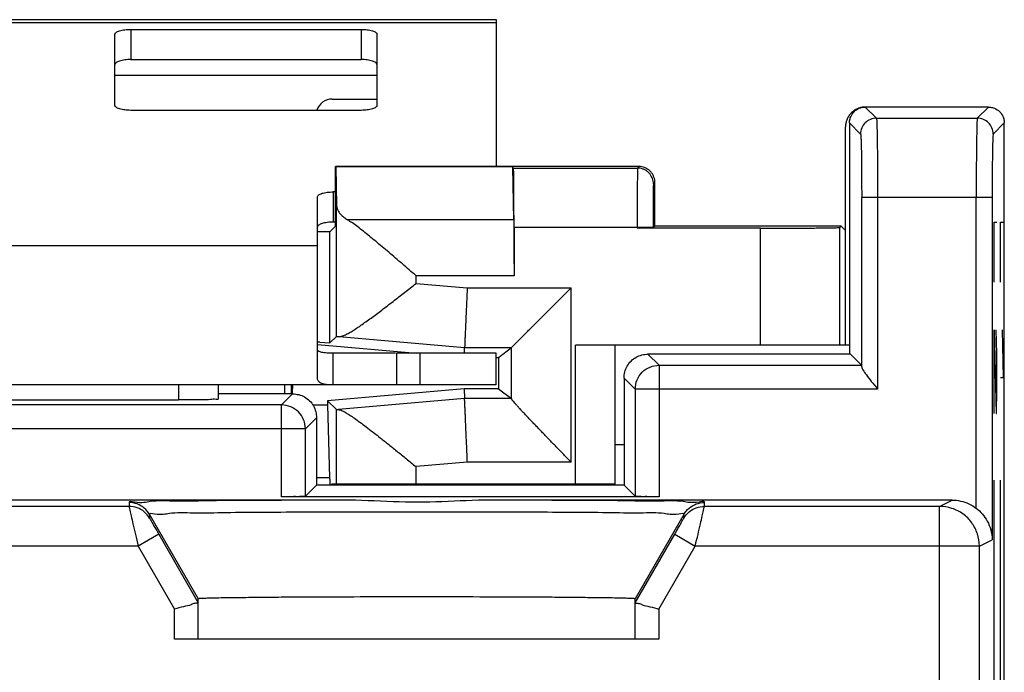
# Model space of a CAD drawing. Extents: x -24.4 to 0.4, y -28.9 to 21.3.
# Drawn here: x -12 to 0.4, y 13 to 21.3 of the extents above; entities that cross this region are included whole.
import ezdxf

# ---------------------------------------------------------------- set-up
doc = ezdxf.new("R2010")
doc.units = 0
doc.header["$LTSCALE"] = 16.335
doc.layers.get('0').update_dxf_attribs({"linetype": 'CONTINUOUS'})

msp = doc.modelspace()

# ---------------------------------------------------------------- linework, layer by layer
at = {"color": 7, "linetype": 'CONTINUOUS'}
for p, q in [((-18.048, 21.252), (-6.048, 21.252)), ((-6.048, 21.252), (-6.048, 19.402)), ((-10.648, 21.13), (-7.748, 21.13)), ((-10.848, 20.172), (-10.848, 21.068)), ((-7.548, 21.068), (-7.548, 20.172)), ((-10.648, 20.749), (-7.748, 20.749)), ((-8.114, 20.252), (-7.548, 20.252)), ((-7.748, 20.11), (-10.648, 20.11)), ((0.152, 20.152), (-1.398, 20.152)), ((-1.648, 17.152), (-1.648, 19.902)), ((-1.598, 19.952), (-1.598, 17.039)), ((0.352, -27.648), (0.352, 19.952)), ((-8.072, 18.652), (-8.072, 19.402)), ((-8.072, 19.402), (-8.067, 19.397)), ((-4.248, 19.402), (-8.072, 19.402)), ((-8.067, 19.397), (-8.056, 18.91)), ((-5.843, 19.397), (-8.067, 19.397)), ((-5.843, 19.397), (-5.827, 18.731)), ((-5.829, 19.383), (-5.843, 19.397)), ((-4.048, 18.652), (-4.048, 19.202)), ((-8.298, 16.745), (-8.298, 19.021)), ((-8.072, 19.083), (-8.098, 19.083)), ((-8.056, 17.263), (-8.056, 18.91)), ((-8.072, 18.652), (-8.142, 18.579)), ((-8.072, 18.702), (-8.098, 18.702)), ((-5.822, 18.633), (-5.822, 18.027)), ((-2.718, 18.626), (-4.271, 18.626)), ((-4.071, 18.628), (-4.048, 18.652)), ((-1.701, 18.652), (-4.048, 18.652)), ((-1.718, 18.635), (-1.701, 18.652)), ((-1.701, 18.652), (-1.648, 18.598)), ((-8.142, 18.579), (-8.298, 18.579)), ((-8.142, 17.181), (-8.142, 18.579)), ((-8.142, 17.181), (-8.056, 17.263)), ((-8.268, 17.192), (-8.298, 17.192)), ((-8.298, 17.161), (-7.049, 17.052)), ((-8.268, 17.192), (-8.142, 17.181)), ((-6.448, 17.052), (-6.445, 17.124)), ((-6.016, 16.999), (-5.854, 17.124)), ((-5.854, 17.124), (-5.854, 17.124)), ((-1.598, 17.152), (-5.048, 17.152)), ((-4.548, 15.389), (-4.548, 17.152)), ((-8.098, 16.652), (-8.098, 17.052)), ((-7.315, 17.052), (-8.098, 17.052)), ((-7.304, 17.052), (-7.304, 16.652)), ((-6.048, 17.052), (-7.304, 17.052)), ((-6.048, 16.652), (-6.048, 17.052)), ((-6.048, 16.999), (-6.016, 16.999)), ((-6.016, 16.999), (-6.016, 16.604)), ((-1.586, 17.039), (-4.136, 17.039)), ((-1.586, 17.039), (-1.446, 16.9)), ((-7.304, 16.652), (-16.791, 16.652)), ((-9.548, 16.652), (-9.548, 16.473)), ((-8.709, 16.539), (-8.709, 16.652)), ((-8.63, 16.652), (-8.63, 16.539)), ((-6.048, 16.652), (-7.304, 16.652)), ((-4.436, 16.739), (-4.436, 15.389)), ((-8.61, 16.539), (-9.548, 16.539)), ((-6.45, 16.604), (-8.173, 16.453)), ((-6.45, 16.604), (-6.445, 16.48)), ((-6.016, 16.604), (-6.45, 16.604)), ((-6.016, 16.604), (-5.855, 16.48)), ((-14.048, 16.464), (-10.048, 16.464)), ((-8.357, 16.402), (-8.173, 16.402)), ((-8.173, 16.453), (-8.173, 16.402)), ((-8.173, 16.453), (-8.056, 16.341)), ((-8.173, 16.402), (-8.145, 15.483)), ((-8.056, 15.402), (-8.056, 16.341)), ((-8.31, 16.239), (-8.31, 15.389)), ((-4.548, 15.902), (-4.436, 15.902)), ((-8.31, 15.389), (-8.45, 15.25)), ((-4.436, 15.389), (-8.31, 15.389)), ((-8.123, 15.402), (-8.123, 15.389)), ((-4.548, 15.402), (-8.123, 15.402)), ((-4.436, 15.389), (-4.296, 15.25)), ((-7.977, 15.202), (-16.118, 15.202)), ((-3.996, 15.245), (-8.75, 15.245)), ((-0.305, 15.202), (-6.118, 15.202)), ((-10.671, 15.123), (-13.425, 15.123)), ((-0.462, 15.123), (-3.425, 15.123)), ((-10.297, 14.773), (-9.798, 13.909)), ((-4.298, 13.909), (-3.799, 14.773)), ((-9.798, 13.452), (-9.798, 13.959)), ((-4.298, 13.452), (-4.298, 13.959)), ((-3.998, 13.452), (-10.098, 13.452))]:
    msp.add_line(p, q, dxfattribs=at)
at = {"color": 9, "linetype": 'CONTINUOUS'}
for p, q in [((-18.048, 21.217), (-6.048, 21.217)), ((-10.648, 21.13), (-10.648, 20.749)), ((-7.748, 21.13), (-7.748, 20.749)), ((-10.848, 20.552), (-7.548, 20.552)), ((-1.398, 20.152), (-1.258, 20.012)), ((0.152, 20.152), (0.012, 20.012)), ((-1.258, 20.012), (0.012, 20.012)), ((-1.598, 19.952), (-1.458, 19.812)), ((0.352, 19.952), (0.212, 19.812)), ((-5.829, 19.383), (-4.267, 19.383)), ((-4.248, 19.402), (-4.267, 19.383)), ((-4.048, 19.202), (-4.067, 19.183)), ((-8.098, 19.083), (-8.098, 18.702)), ((-1.444, 16.881), (-1.444, 19.012)), ((0.199, 19.012), (-1.444, 19.012)), ((-1.244, 19.012), (-1.244, 16.6)), ((-0.001, 15.099), (-0.001, 19.012)), ((0.199, 19.012), (0.199, 14.703)), ((-5.827, 18.731), (-7.918, 18.731)), ((-4.071, 18.633), (-5.822, 18.633)), ((-4.271, 18.633), (-4.271, 18.626)), ((-4.071, 18.633), (-4.071, 18.628)), ((-2.718, 17.152), (-2.718, 18.626)), ((-1.718, 17.152), (-1.718, 18.635)), ((0.225, 17.948), (0.225, 18.702)), ((0.225, 18.702), (0.258, 18.702)), ((0.303, 17.948), (0.303, 18.702)), ((0.303, 18.702), (0.337, 18.702)), ((-15.798, 18.408), (-8.298, 18.408)), ((-7.056, 17.93), (-7.056, 18.027)), ((-5.822, 18.027), (-7.056, 18.027)), ((-7.056, 17.93), (-6.412, 17.874)), ((-6.412, 17.874), (-5.104, 17.874)), ((-5.104, 15.68), (-5.104, 17.874)), ((-8.023, 17.262), (-6.445, 17.124)), ((0.225, 17.346), (0.249, 16.291)), ((0.225, 16.291), (0.225, 17.346)), ((0.258, 17.045), (0.251, 17.346)), ((0.327, 17.346), (0.337, 16.743)), ((-6.445, 17.124), (-5.854, 17.124)), ((-5.854, 16.478), (-5.854, 17.124)), ((-5.048, 15.402), (-5.048, 17.152)), ((-7.004, 16.652), (-7.004, 17.052)), ((-3.996, 16.9), (-4.136, 17.039)), ((0.258, 16.593), (0.258, 17.045)), ((-3.996, 16.9), (-3.996, 15.245)), ((-3.996, 16.9), (-1.446, 16.9)), ((0.337, 16.743), (0.303, 16.743)), ((-10.048, 16.652), (-10.048, 16.464)), ((-4.296, 16.6), (-4.436, 16.739)), ((-8.61, 16.539), (-8.75, 16.4)), ((-4.296, 16.6), (-4.296, 15.25)), ((-1.244, 16.6), (-4.296, 16.6)), ((0.253, 16.291), (0.258, 16.593)), ((-8.75, 16.4), (-15.346, 16.4)), ((-8.75, 15.245), (-8.75, 16.4)), ((-6.445, 16.48), (-8.034, 16.341)), ((-5.855, 16.48), (-6.445, 16.48)), ((0.249, 16.291), (0.253, 16.291)), ((-8.31, 16.239), (-8.45, 16.1)), ((-8.45, 16.1), (-15.646, 16.1)), ((-8.45, 15.25), (-8.45, 16.1)), ((-6.41, 15.68), (-7.056, 15.623)), ((-5.104, 15.68), (-6.41, 15.68)), ((-7.056, 15.402), (-7.056, 15.623)), ((-8.145, 15.483), (-8.31, 15.483)), ((0.225, 12.702), (0.225, 15.452)), ((0.303, 12.702), (0.303, 15.452)), ((-10.671, 15.171), (-10.671, 15.123)), ((-3.425, 15.123), (-3.425, 15.171)), ((-0.462, 15.123), (-0.305, 15.202)), ((-10.411, 15.021), (-10.411, 14.973)), ((-10.411, 15.021), (-9.798, 13.959)), ((-3.684, 15.021), (-4.298, 13.959)), ((-3.684, 14.973), (-3.684, 15.021)), ((-0.462, 10.949), (-0.462, 15.123)), ((-10.297, 14.773), (-10.556, 14.623)), ((-3.799, 14.773), (-3.539, 14.623)), ((0.038, 14.623), (0.199, 14.703)), ((-10.556, 14.623), (-13.539, 14.623)), ((-10.556, 14.623), (-10.098, 13.828)), ((-3.998, 13.828), (-3.539, 14.623)), ((0.038, 14.623), (-3.539, 14.623)), ((0.038, 11.247), (0.038, 14.623)), ((-10.098, 13.452), (-10.098, 13.828)), ((-3.998, 13.828), (-3.998, 13.452))]:
    msp.add_line(p, q, dxfattribs=at)
at = {"color": 7, "linetype": 'CONTINUOUS'}
msp.add_arc((-8.114, 20.052), 0.2, 90, 163.0146, dxfattribs=at)
for points, knots in [([(-10.848, 21.068), (-10.848, 21.072), (-10.844, 21.082), (-10.832, 21.093), (-10.813, 21.104), (-10.788, 21.113), (-10.758, 21.12), (-10.723, 21.126), (-10.686, 21.129), (-10.661, 21.13), (-10.648, 21.13)], [0, 0, 0, 0, 0.057559, 0.131454, 0.228554, 0.349438, 0.491651, 0.651052, 0.822449, 1, 1, 1, 1]), ([(-7.748, 21.13), (-7.735, 21.13), (-7.709, 21.129), (-7.672, 21.126), (-7.638, 21.12), (-7.608, 21.113), (-7.583, 21.104), (-7.564, 21.093), (-7.551, 21.082), (-7.548, 21.072), (-7.548, 21.068)], [0, 0, 0, 0, 0.177551, 0.348948, 0.508349, 0.650562, 0.771446, 0.868546, 0.942441, 1, 1, 1, 1]), ([(-10.648, 20.749), (-10.661, 20.749), (-10.686, 20.749), (-10.723, 20.745), (-10.758, 20.74), (-10.788, 20.732), (-10.813, 20.723), (-10.832, 20.713), (-10.844, 20.701), (-10.848, 20.692), (-10.848, 20.688)], [0, 0, 0, 0, 0.177551, 0.348948, 0.508349, 0.650562, 0.771446, 0.868546, 0.942441, 1, 1, 1, 1]), ([(-7.548, 20.688), (-7.548, 20.692), (-7.551, 20.701), (-7.564, 20.713), (-7.583, 20.723), (-7.608, 20.732), (-7.638, 20.74), (-7.672, 20.745), (-7.709, 20.749), (-7.735, 20.749), (-7.748, 20.749)], [0, 0, 0, 0, 0.057559, 0.131454, 0.228554, 0.349438, 0.491651, 0.651052, 0.822449, 1, 1, 1, 1]), ([(-10.648, 20.11), (-10.661, 20.11), (-10.686, 20.111), (-10.723, 20.114), (-10.758, 20.12), (-10.788, 20.127), (-10.813, 20.136), (-10.832, 20.147), (-10.844, 20.158), (-10.848, 20.168), (-10.848, 20.172)], [0, 0, 0, 0, 0.177551, 0.348948, 0.508349, 0.650562, 0.771446, 0.868546, 0.942441, 1, 1, 1, 1]), ([(-7.548, 20.172), (-7.548, 20.168), (-7.551, 20.158), (-7.564, 20.147), (-7.583, 20.136), (-7.608, 20.127), (-7.638, 20.12), (-7.672, 20.114), (-7.709, 20.111), (-7.735, 20.11), (-7.748, 20.11)], [0, 0, 0, 0, 0.057559, 0.131454, 0.228554, 0.349438, 0.491651, 0.651052, 0.822449, 1, 1, 1, 1]), ([(-1.398, 20.152), (-1.411, 20.152), (-1.437, 20.15), (-1.475, 20.14), (-1.512, 20.125), (-1.545, 20.105), (-1.575, 20.079), (-1.598, 20.052), (-1.61, 20.034), (-1.614, 20.027)], [0, 0, 0, 0, 0.149857, 0.300175, 0.449678, 0.599998, 0.749848, 0.899698, 1, 1, 1, 1]), ([(-1.596, 19.978), (-1.594, 19.995), (-1.582, 20.038), (-1.543, 20.097), (-1.476, 20.141), (-1.424, 20.152), (-1.398, 20.152)], [0, 0, 0, 0, 0.179601, 0.454137, 0.727959, 1, 1, 1, 1]), ([(0.179, 20.15), (0.196, 20.147), (0.239, 20.136), (0.298, 20.097), (0.337, 20.038), (0.348, 19.995), (0.35, 19.978)], [0, 0, 0, 0, 0.198083, 0.500869, 0.802868, 1, 1, 1, 1]), ([(-1.614, 20.027), (-1.616, 20.023), (-1.625, 20.007), (-1.636, 19.979), (-1.645, 19.945), (-1.647, 19.923), (-1.647, 19.915)], [0, 0, 0, 0, 0.111265, 0.443833, 0.778214, 1, 1, 1, 1]), ([(-5.822, 18.633), (-5.822, 18.665), (-5.822, 18.73), (-5.823, 18.825), (-5.823, 18.917), (-5.823, 19.004), (-5.824, 19.085), (-5.824, 19.158), (-5.825, 19.222), (-5.825, 19.277), (-5.827, 19.32), (-5.826, 19.352), (-5.829, 19.371), (-5.827, 19.381), (-5.829, 19.383)], [0, 0, 0, 0, 0.12979, 0.257385, 0.380625, 0.497423, 0.605812, 0.703949, 0.790177, 0.863037, 0.921294, 0.963968, 0.990341, 1, 1, 1, 1]), ([(-4.048, 19.202), (-4.048, 19.213), (-4.05, 19.237), (-4.059, 19.27), (-4.074, 19.302), (-4.094, 19.331), (-4.119, 19.356), (-4.147, 19.376), (-4.179, 19.39), (-4.213, 19.4), (-4.236, 19.402), (-4.248, 19.402)], [0, 0, 0, 0, 0.111111, 0.222222, 0.333333, 0.444444, 0.555556, 0.666667, 0.777778, 0.888889, 1, 1, 1, 1]), ([(-8.298, 19.021), (-8.298, 19.025), (-8.294, 19.035), (-8.282, 19.046), (-8.263, 19.057), (-8.238, 19.066), (-8.208, 19.073), (-8.173, 19.079), (-8.136, 19.082), (-8.111, 19.083), (-8.098, 19.083)], [0, 0, 0, 0, 0.057559, 0.131454, 0.228554, 0.349438, 0.491651, 0.651052, 0.822449, 1, 1, 1, 1]), ([(-8.056, 18.91), (-8.055, 18.897), (-8.05, 18.871), (-8.032, 18.833), (-8.003, 18.797), (-7.965, 18.762), (-7.935, 18.741), (-7.918, 18.731)], [0, 0, 0, 0, 0.163585, 0.339252, 0.534613, 0.754203, 1, 1, 1, 1]), ([(-7.056, 18.027), (-7.085, 18.051), (-7.142, 18.101), (-7.228, 18.175), (-7.314, 18.249), (-7.398, 18.322), (-7.482, 18.392), (-7.563, 18.46), (-7.642, 18.525), (-7.717, 18.586), (-7.789, 18.641), (-7.855, 18.69), (-7.898, 18.719), (-7.918, 18.731)], [0, 0, 0, 0, 0.102195, 0.204431, 0.306023, 0.406295, 0.504543, 0.600018, 0.691881, 0.779154, 0.860658, 0.934901, 1, 1, 1, 1]), ([(-5.827, 18.731), (-5.826, 18.719), (-5.826, 18.692), (-5.825, 18.645), (-5.825, 18.59), (-5.824, 18.526), (-5.824, 18.455), (-5.823, 18.377), (-5.823, 18.294), (-5.823, 18.207), (-5.822, 18.118), (-5.822, 18.057), (-5.822, 18.027)], [0, 0, 0, 0, 0.051793, 0.117841, 0.196795, 0.287994, 0.389635, 0.500365, 0.618764, 0.742447, 0.870377, 1, 1, 1, 1]), ([(-8.098, 18.702), (-8.111, 18.702), (-8.136, 18.702), (-8.173, 18.698), (-8.208, 18.693), (-8.238, 18.685), (-8.263, 18.676), (-8.282, 18.666), (-8.294, 18.654), (-8.298, 18.645), (-8.298, 18.641)], [0, 0, 0, 0, 0.177551, 0.348948, 0.508349, 0.650562, 0.771446, 0.868546, 0.942441, 1, 1, 1, 1]), ([(-4.071, 18.628), (-4.072, 18.627), (-4.076, 18.628), (-4.083, 18.627), (-4.095, 18.627), (-4.111, 18.627), (-4.132, 18.627), (-4.155, 18.627), (-4.182, 18.626), (-4.21, 18.626), (-4.241, 18.626), (-4.261, 18.626), (-4.271, 18.626)], [0, 0, 0, 0, 0.013456, 0.05103, 0.111584, 0.193374, 0.296012, 0.416051, 0.548755, 0.693049, 0.845333, 1, 1, 1, 1]), ([(-2.718, 18.626), (-2.678, 18.626), (-2.598, 18.626), (-2.481, 18.627), (-2.367, 18.627), (-2.257, 18.627), (-2.155, 18.628), (-2.061, 18.628), (-1.976, 18.629), (-1.902, 18.63), (-1.839, 18.631), (-1.79, 18.632), (-1.753, 18.632), (-1.732, 18.635), (-1.72, 18.633), (-1.718, 18.635)], [0, 0, 0, 0, 0.119856, 0.237985, 0.352682, 0.462294, 0.56524, 0.660037, 0.745318, 0.819851, 0.882565, 0.932553, 0.969098, 0.991678, 1, 1, 1, 1]), ([(-8.023, 17.262), (-8.013, 17.261), (-7.99, 17.266), (-7.953, 17.28), (-7.909, 17.302), (-7.86, 17.331), (-7.806, 17.366), (-7.748, 17.405), (-7.687, 17.448), (-7.622, 17.495), (-7.555, 17.545), (-7.487, 17.596), (-7.416, 17.65), (-7.345, 17.705), (-7.273, 17.761), (-7.2, 17.817), (-7.128, 17.874), (-7.08, 17.911), (-7.056, 17.93)], [0, 0, 0, 0, 0.025229, 0.058832, 0.10036, 0.148868, 0.203381, 0.26301, 0.32697, 0.394572, 0.465196, 0.53828, 0.613297, 0.689744, 0.76713, 0.844967, 0.922759, 1, 1, 1, 1]), ([(-6.412, 17.874), (-6.413, 17.841), (-6.416, 17.777), (-6.42, 17.682), (-6.424, 17.59), (-6.428, 17.503), (-6.432, 17.422), (-6.435, 17.349), (-6.438, 17.284), (-6.44, 17.23), (-6.442, 17.187), (-6.443, 17.155), (-6.444, 17.135), (-6.444, 17.126), (-6.445, 17.124)], [0, 0, 0, 0, 0.129734, 0.257287, 0.380503, 0.497298, 0.605694, 0.703857, 0.79012, 0.863019, 0.921315, 0.964017, 0.990396, 1, 1, 1, 1]), ([(-5.854, 17.124), (-5.853, 17.125), (-5.848, 17.13), (-5.838, 17.139), (-5.824, 17.154), (-5.804, 17.174), (-5.781, 17.197), (-5.754, 17.224), (-5.723, 17.254), (-5.691, 17.287), (-5.656, 17.322), (-5.619, 17.359), (-5.581, 17.397), (-5.541, 17.437), (-5.499, 17.478), (-5.457, 17.521), (-5.414, 17.564), (-5.37, 17.608), (-5.326, 17.652), (-5.281, 17.696), (-5.237, 17.741), (-5.192, 17.785), (-5.148, 17.83), (-5.119, 17.859), (-5.104, 17.874)], [0, 0, 0, 0, 0.005283, 0.018443, 0.038599, 0.064884, 0.096495, 0.132717, 0.172929, 0.216598, 0.263265, 0.312531, 0.364044, 0.417487, 0.472573, 0.529031, 0.586606, 0.645049, 0.704114, 0.763557, 0.823128, 0.88257, 0.941619, 1, 1, 1, 1]), ([(-8.056, 17.263), (-8.055, 17.263), (-8.049, 17.263), (-8.038, 17.263), (-8.029, 17.262), (-8.023, 17.262)], [0, 0, 0, 0, 0.139018, 0.472445, 1, 1, 1, 1]), ([(-8.098, 17.052), (-8.117, 17.052), (-8.15, 17.052), (-8.195, 17.054), (-8.228, 17.058), (-8.254, 17.063), (-8.273, 17.07), (-8.287, 17.079), (-8.296, 17.09), (-8.298, 17.099), (-8.298, 17.104)], [0, 0, 0, 0, 0.257432, 0.453278, 0.603198, 0.718533, 0.808742, 0.880848, 0.941447, 1, 1, 1, 1]), ([(-4.349, 16.953), (-4.33, 16.972), (-4.287, 17.004), (-4.213, 17.033), (-4.161, 17.039), (-4.136, 17.039)], [0, 0, 0, 0, 0.339643, 0.674055, 1, 1, 1, 1]), ([(-4.436, 16.739), (-4.436, 16.765), (-4.429, 16.817), (-4.4, 16.891), (-4.368, 16.934), (-4.349, 16.953)], [0, 0, 0, 0, 0.3249, 0.659409, 1, 1, 1, 1]), ([(-1.446, 16.9), (-1.445, 16.898), (-1.445, 16.891), (-1.444, 16.886), (-1.444, 16.881)], [0, 0, 0, 0, 0.274624, 1, 1, 1, 1]), ([(-1.444, 16.881), (-1.443, 16.867), (-1.422, 16.83), (-1.381, 16.77), (-1.318, 16.691), (-1.27, 16.632), (-1.244, 16.6)], [0, 0, 0, 0, 0.126674, 0.344707, 0.639936, 1, 1, 1, 1]), ([(-8.098, 16.652), (-8.117, 16.652), (-8.15, 16.652), (-8.195, 16.656), (-8.229, 16.663), (-8.255, 16.672), (-8.275, 16.685), (-8.289, 16.702), (-8.296, 16.723), (-8.298, 16.738), (-8.298, 16.745)], [0, 0, 0, 0, 0.229212, 0.404124, 0.539627, 0.647363, 0.738283, 0.822245, 0.907385, 1, 1, 1, 1]), ([(-8.614, 16.617), (-8.614, 16.602), (-8.615, 16.577), (-8.616, 16.551), (-8.616, 16.539)], [0, 0, 0, 0, 0.558095, 1, 1, 1, 1]), ([(-8.61, 16.539), (-8.584, 16.539), (-8.532, 16.533), (-8.459, 16.503), (-8.415, 16.472), (-8.396, 16.453)], [0, 0, 0, 0, 0.325951, 0.660365, 1, 1, 1, 1]), ([(-9.548, 16.473), (-9.548, 16.465), (-9.599, 16.478), (-9.65, 16.462), (-9.766, 16.468), (-9.898, 16.464), (-9.996, 16.464), (-10.048, 16.464)], [0, 0, 0, 0, 0.048843, 0.191362, 0.412006, 0.692565, 1, 1, 1, 1]), ([(-8.396, 16.453), (-8.378, 16.434), (-8.346, 16.391), (-8.317, 16.317), (-8.31, 16.265), (-8.31, 16.239)], [0, 0, 0, 0, 0.340585, 0.675097, 1, 1, 1, 1]), ([(-6.41, 15.68), (-6.411, 15.708), (-6.413, 15.763), (-6.417, 15.845), (-6.42, 15.925), (-6.424, 16.002), (-6.427, 16.076), (-6.43, 16.146), (-6.433, 16.211), (-6.435, 16.27), (-6.438, 16.322), (-6.44, 16.368), (-6.441, 16.406), (-6.443, 16.436), (-6.444, 16.458), (-6.444, 16.472), (-6.445, 16.478), (-6.445, 16.48)], [0, 0, 0, 0, 0.103892, 0.206667, 0.307212, 0.40444, 0.497298, 0.584777, 0.665931, 0.739877, 0.805812, 0.863019, 0.910875, 0.94886, 0.976559, 0.993668, 1, 1, 1, 1]), ([(-5.855, 16.48), (-5.854, 16.48), (-5.854, 16.479), (-5.854, 16.478), (-5.854, 16.478)], [0, 0, 0, 0, 0.319847, 1, 1, 1, 1]), ([(-5.104, 15.68), (-5.119, 15.696), (-5.15, 15.728), (-5.197, 15.776), (-5.243, 15.824), (-5.29, 15.872), (-5.337, 15.92), (-5.383, 15.968), (-5.429, 16.016), (-5.473, 16.062), (-5.517, 16.108), (-5.56, 16.152), (-5.601, 16.195), (-5.64, 16.237), (-5.678, 16.276), (-5.713, 16.314), (-5.745, 16.348), (-5.774, 16.38), (-5.8, 16.408), (-5.821, 16.433), (-5.838, 16.452), (-5.848, 16.467), (-5.854, 16.475), (-5.854, 16.478)], [0, 0, 0, 0, 0.060402, 0.121444, 0.182834, 0.244293, 0.30555, 0.366339, 0.426403, 0.485479, 0.543296, 0.599576, 0.654025, 0.706319, 0.756103, 0.802973, 0.846468, 0.886053, 0.921092, 0.950853, 0.974505, 0.991152, 1, 1, 1, 1]), ([(-8.056, 16.341), (-8.054, 16.34), (-8.047, 16.341), (-8.04, 16.341), (-8.034, 16.341)], [0, 0, 0, 0, 0.287845, 1, 1, 1, 1]), ([(-8.034, 16.341), (-8.027, 16.341), (-8.01, 16.338), (-7.982, 16.326), (-7.945, 16.306), (-7.9, 16.278), (-7.845, 16.241), (-7.779, 16.195), (-7.703, 16.138), (-7.617, 16.072), (-7.519, 15.996), (-7.412, 15.911), (-7.297, 15.818), (-7.177, 15.722), (-7.097, 15.656), (-7.056, 15.623)], [0, 0, 0, 0, 0.017282, 0.042289, 0.076057, 0.119516, 0.173638, 0.239364, 0.317178, 0.406835, 0.50816, 0.620881, 0.743666, 0.871803, 1, 1, 1, 1]), ([(-8.145, 15.483), (-8.144, 15.476), (-8.144, 15.459), (-8.144, 15.43), (-8.143, 15.406), (-8.143, 15.392), (-8.143, 15.389)], [0, 0, 0, 0, 0.224321, 0.535177, 0.924749, 1, 1, 1, 1]), ([(-8.45, 15.25), (-8.453, 15.246), (-8.477, 15.251), (-8.515, 15.244), (-8.581, 15.246), (-8.661, 15.244), (-8.719, 15.245), (-8.75, 15.245)], [0, 0, 0, 0, 0.053559, 0.197773, 0.417966, 0.694049, 1, 1, 1, 1]), ([(-6.118, 15.202), (-6.322, 15.202), (-6.731, 15.175), (-7.351, 15.174), (-7.766, 15.202), (-7.977, 15.202)], [0, 0, 0, 0, 0.329197, 0.660166, 1, 1, 1, 1]), ([(-3.996, 15.245), (-4.026, 15.245), (-4.085, 15.244), (-4.164, 15.246), (-4.23, 15.244), (-4.269, 15.251), (-4.292, 15.246), (-4.296, 15.25)], [0, 0, 0, 0, 0.305949, 0.582034, 0.802228, 0.946442, 1, 1, 1, 1]), ([(-0.305, 15.202), (-0.269, 15.202), (-0.196, 15.194), (-0.093, 15.159), (-0.03, 15.121), (-0.001, 15.099)], [0, 0, 0, 0, 0.33023, 0.668344, 1, 1, 1, 1]), ([(-0.001, 15.099), (0.026, 15.078), (0.079, 15.028), (0.143, 14.936), (0.187, 14.826), (0.198, 14.745), (0.199, 14.703)], [0, 0, 0, 0, 0.228124, 0.470915, 0.728815, 1, 1, 1, 1]), ([(-9.84, 13.901), (-9.86, 13.899), (-9.898, 13.876), (-9.992, 13.859), (-10.06, 13.839), (-10.098, 13.828)], [0, 0, 0, 0, 0.197304, 0.568418, 1, 1, 1, 1]), ([(-9.798, 13.909), (-9.798, 13.901), (-9.819, 13.903), (-9.834, 13.902), (-9.84, 13.901)], [0, 0, 0, 0, 0.620247, 1, 1, 1, 1]), ([(-4.34, 13.963), (-4.357, 13.964), (-4.399, 13.965), (-4.471, 13.967), (-4.563, 13.969), (-4.697, 13.971), (-4.88, 13.973), (-5.116, 13.976), (-5.385, 13.978), (-5.796, 13.98), (-6.353, 13.982), (-7.048, 13.983), (-7.742, 13.982), (-8.3, 13.98), (-8.71, 13.978), (-8.979, 13.976), (-9.215, 13.973), (-9.399, 13.971), (-9.533, 13.969), (-9.625, 13.967), (-9.697, 13.965), (-9.744, 13.963), (-9.77, 13.962), (-9.781, 13.961), (-9.787, 13.961), (-9.791, 13.96), (-9.795, 13.96), (-9.797, 13.959), (-9.798, 13.959), (-9.798, 13.959), (-9.798, 13.959)], [0, 0, 0, 0, 0.00957, 0.022814, 0.03964, 0.059956, 0.096686, 0.140241, 0.189802, 0.244548, 0.365956, 0.496096, 0.626236, 0.747644, 0.802391, 0.851951, 0.895507, 0.932237, 0.952553, 0.969378, 0.982622, 0.992193, 0.995572, 0.996906, 0.998, 0.998855, 0.999468, 0.999843, 0.999944, 1, 1, 1, 1]), ([(-4.298, 13.959), (-4.298, 13.959), (-4.298, 13.959), (-4.299, 13.959), (-4.301, 13.96), (-4.304, 13.96), (-4.309, 13.961), (-4.315, 13.961), (-4.325, 13.962), (-4.334, 13.962), (-4.34, 13.963)], [0, 0, 0, 0, 0.007118, 0.020088, 0.06808, 0.146705, 0.256142, 0.396332, 0.567143, 1, 1, 1, 1]), ([(-4.298, 13.909), (-4.298, 13.901), (-4.277, 13.903), (-4.261, 13.902), (-4.255, 13.901)], [0, 0, 0, 0, 0.620247, 1, 1, 1, 1]), ([(-4.255, 13.901), (-4.236, 13.899), (-4.198, 13.876), (-4.103, 13.859), (-4.035, 13.839), (-3.998, 13.828)], [0, 0, 0, 0, 0.197304, 0.568418, 1, 1, 1, 1])]:
    msp.add_open_spline(points, degree=3, knots=knots, dxfattribs=at)
for points in [[(0.152, 20.152), (0.161, 20.152), (0.17, 20.151), (0.179, 20.15)], [(-1.598, 19.952), (-1.598, 19.961), (-1.597, 19.97), (-1.596, 19.978)], [(0.35, 19.978), (0.352, 19.969), (0.352, 19.961), (0.352, 19.952)], [(-1.647, 19.915), (-1.648, 19.91), (-1.648, 19.906), (-1.648, 19.902)], [(-8.613, 16.652), (-8.613, 16.64), (-8.613, 16.628), (-8.614, 16.617)]]:
    msp.add_open_spline(points, degree=3, dxfattribs=at)
at = {"color": 9, "linetype": 'CONTINUOUS'}
for points, knots in [([(-1.258, 20.012), (-1.284, 20.012), (-1.336, 20.001), (-1.403, 19.957), (-1.447, 19.89), (-1.458, 19.838), (-1.458, 19.812)], [0, 0, 0, 0, 0.24999, 0.5, 0.750011, 1, 1, 1, 1]), ([(-1.258, 20.012), (-1.255, 20.008), (-1.257, 19.989), (-1.251, 19.949), (-1.252, 19.873), (-1.248, 19.767), (-1.247, 19.63), (-1.246, 19.475), (-1.245, 19.313), (-1.244, 19.158), (-1.244, 19.058), (-1.244, 19.012)], [0, 0, 0, 0, 0.012686, 0.05249, 0.126314, 0.235372, 0.374816, 0.534652, 0.70151, 0.86091, 1, 1, 1, 1]), ([(0.012, 20.012), (0.01, 20.009), (0.012, 19.99), (0.006, 19.952), (0.006, 19.879), (0.003, 19.775), (0.002, 19.641), (0, 19.486), (-0.001, 19.322), (-0.001, 19.163), (-0.001, 19.061), (-0.001, 19.012)], [0, 0, 0, 0, 0.011923, 0.049671, 0.120535, 0.226566, 0.36382, 0.523177, 0.691771, 0.853444, 1, 1, 1, 1]), ([(0.212, 19.812), (0.212, 19.838), (0.202, 19.89), (0.157, 19.957), (0.091, 20.001), (0.038, 20.012), (0.012, 20.012)], [0, 0, 0, 0, 0.24999, 0.5, 0.75001, 1, 1, 1, 1]), ([(-1.458, 19.812), (-1.455, 19.809), (-1.457, 19.793), (-1.452, 19.762), (-1.451, 19.701), (-1.448, 19.616), (-1.447, 19.507), (-1.446, 19.382), (-1.445, 19.253), (-1.444, 19.129), (-1.444, 19.049), (-1.444, 19.012)], [0, 0, 0, 0, 0.012778, 0.052637, 0.126489, 0.235535, 0.374927, 0.534697, 0.701514, 0.860915, 1, 1, 1, 1]), ([(0.212, 19.812), (0.21, 19.809), (0.211, 19.794), (0.206, 19.764), (0.206, 19.706), (0.203, 19.622), (0.202, 19.515), (0.2, 19.391), (0.199, 19.26), (0.199, 19.133), (0.199, 19.051), (0.199, 19.012)], [0, 0, 0, 0, 0.012009, 0.049798, 0.120687, 0.22673, 0.363978, 0.523309, 0.691859, 0.853487, 1, 1, 1, 1]), ([(0.212, 19.812), (0.21, 19.809), (0.211, 19.794), (0.206, 19.764), (0.206, 19.706), (0.203, 19.622), (0.202, 19.515), (0.2, 19.391), (0.199, 19.26), (0.199, 19.133), (0.199, 19.051), (0.199, 19.012)], [0, 0, 0, 0, 0.012009, 0.049798, 0.120687, 0.22673, 0.363978, 0.523309, 0.691859, 0.853487, 1, 1, 1, 1]), ([(-4.267, 19.383), (-4.268, 19.381), (-4.266, 19.373), (-4.268, 19.356), (-4.268, 19.329), (-4.269, 19.292), (-4.269, 19.245), (-4.27, 19.189), (-4.27, 19.126), (-4.27, 19.055), (-4.271, 18.978), (-4.271, 18.896), (-4.271, 18.81), (-4.271, 18.722), (-4.271, 18.663), (-4.271, 18.633)], [0, 0, 0, 0, 0.008292, 0.030861, 0.067402, 0.117388, 0.180102, 0.254637, 0.339921, 0.434723, 0.537676, 0.647294, 0.762, 0.880133, 1, 1, 1, 1]), ([(-4.067, 19.183), (-4.067, 19.194), (-4.069, 19.218), (-4.078, 19.252), (-4.092, 19.283), (-4.113, 19.312), (-4.137, 19.337), (-4.166, 19.357), (-4.198, 19.372), (-4.232, 19.381), (-4.255, 19.383), (-4.267, 19.383)], [0, 0, 0, 0, 0.111109, 0.222219, 0.333331, 0.444443, 0.555556, 0.666669, 0.77778, 0.888891, 1, 1, 1, 1]), ([(-4.067, 19.183), (-4.068, 19.182), (-4.066, 19.175), (-4.068, 19.164), (-4.068, 19.143), (-4.069, 19.116), (-4.069, 19.082), (-4.07, 19.041), (-4.07, 18.994), (-4.071, 18.942), (-4.071, 18.886), (-4.071, 18.826), (-4.071, 18.763), (-4.071, 18.698), (-4.071, 18.655), (-4.071, 18.633)], [0, 0, 0, 0, 0.00831, 0.030882, 0.067425, 0.117416, 0.180137, 0.254685, 0.339982, 0.434798, 0.537765, 0.647396, 0.762114, 0.880256, 1, 1, 1, 1]), ([(-4.296, 16.6), (-4.296, 16.639), (-4.28, 16.718), (-4.213, 16.818), (-4.113, 16.884), (-4.034, 16.9), (-3.996, 16.9)], [0, 0, 0, 0, 0.251052, 0.502325, 0.753606, 1, 1, 1, 1]), ([(-8.45, 16.1), (-8.45, 16.138), (-8.465, 16.217), (-8.531, 16.317), (-8.631, 16.384), (-8.71, 16.4), (-8.75, 16.4)], [0, 0, 0, 0, 0.246394, 0.497675, 0.748948, 1, 1, 1, 1]), ([(-7.977, 15.202), (-8.163, 15.201), (-8.54, 15.2), (-9.091, 15.197), (-9.61, 15.196), (-10.027, 15.183), (-10.387, 15.199), (-10.517, 15.155), (-10.678, 15.192), (-10.671, 15.171)], [0, 0, 0, 0, 0.207092, 0.419131, 0.615729, 0.779137, 0.900446, 0.974955, 1, 1, 1, 1]), ([(-10.411, 15.021), (-10.429, 15.051), (-10.474, 15.106), (-10.566, 15.159), (-10.636, 15.171), (-10.671, 15.171)], [0, 0, 0, 0, 0.33333, 0.666663, 1, 1, 1, 1]), ([(-3.455, 15.183), (-3.467, 15.182), (-3.589, 15.159), (-3.708, 15.199), (-4.069, 15.183), (-4.485, 15.196), (-5.005, 15.197), (-5.556, 15.2), (-5.933, 15.201), (-6.119, 15.202)], [0, 0, 0, 0, 0.00897, 0.084743, 0.208119, 0.374313, 0.574197, 0.789648, 1, 1, 1, 1]), ([(-3.455, 15.183), (-3.467, 15.182), (-3.589, 15.159), (-3.708, 15.199), (-4.069, 15.183), (-4.485, 15.196), (-5.005, 15.197), (-5.556, 15.2), (-5.933, 15.201), (-6.119, 15.202)], [0, 0, 0, 0, 0.00897, 0.084743, 0.208119, 0.374313, 0.574197, 0.789648, 1, 1, 1, 1]), ([(-3.684, 15.021), (-3.667, 15.051), (-3.621, 15.106), (-3.529, 15.159), (-3.459, 15.171), (-3.425, 15.171)], [0, 0, 0, 0, 0.333326, 0.66666, 1, 1, 1, 1]), ([(-10.411, 14.973), (-10.429, 15.003), (-10.474, 15.058), (-10.566, 15.111), (-10.636, 15.123), (-10.671, 15.123)], [0, 0, 0, 0, 0.333327, 0.66666, 1, 1, 1, 1]), ([(-10.671, 15.123), (-10.671, 15.119), (-10.666, 15.103), (-10.658, 15.063), (-10.641, 14.993), (-10.619, 14.892), (-10.589, 14.765), (-10.568, 14.672), (-10.556, 14.623)], [0, 0, 0, 0, 0.023558, 0.099023, 0.237058, 0.442212, 0.704079, 1, 1, 1, 1]), ([(-7.911, 15.051), (-8.084, 15.051), (-8.433, 15.05), (-8.945, 15.046), (-9.427, 15.045), (-9.813, 15.033), (-10.149, 15.048), (-10.267, 15.007), (-10.419, 15.04), (-10.411, 15.021)], [0, 0, 0, 0, 0.20706, 0.418972, 0.615725, 0.779261, 0.900455, 0.974955, 1, 1, 1, 1]), ([(-6.185, 15.051), (-6.331, 15.051), (-6.618, 15.052), (-7.048, 15.052), (-7.477, 15.052), (-7.765, 15.051), (-7.911, 15.051)], [0, 0, 0, 0, 0.253727, 0.499913, 0.746126, 1, 1, 1, 1]), ([(-3.684, 15.021), (-3.677, 15.04), (-3.828, 15.007), (-3.947, 15.048), (-4.283, 15.033), (-4.669, 15.045), (-5.151, 15.046), (-5.663, 15.05), (-6.012, 15.051), (-6.185, 15.051)], [0, 0, 0, 0, 0.025054, 0.099592, 0.220856, 0.384485, 0.581279, 0.793104, 1, 1, 1, 1]), ([(-3.684, 14.973), (-3.667, 15.003), (-3.621, 15.058), (-3.529, 15.111), (-3.459, 15.123), (-3.425, 15.123)], [0, 0, 0, 0, 0.33333, 0.666663, 1, 1, 1, 1]), ([(-3.539, 14.623), (-3.528, 14.672), (-3.506, 14.765), (-3.477, 14.892), (-3.454, 14.993), (-3.437, 15.063), (-3.43, 15.103), (-3.425, 15.119), (-3.425, 15.123)], [0, 0, 0, 0, 0.295921, 0.557788, 0.762942, 0.900977, 0.976442, 1, 1, 1, 1]), ([(0.038, 14.623), (0.038, 14.675), (0.021, 14.78), (-0.051, 14.922), (-0.163, 15.034), (-0.305, 15.106), (-0.41, 15.123), (-0.462, 15.123)], [0, 0, 0, 0, 0.200006, 0.400015, 0.60002, 0.800016, 1, 1, 1, 1]), ([(-10.411, 14.973), (-10.411, 14.971), (-10.405, 14.965), (-10.399, 14.949), (-10.381, 14.921), (-10.359, 14.88), (-10.329, 14.83), (-10.308, 14.793), (-10.297, 14.773)], [0, 0, 0, 0, 0.023293, 0.098753, 0.23733, 0.443392, 0.70597, 1, 1, 1, 1]), ([(-10.411, 14.973), (-10.411, 14.971), (-10.405, 14.965), (-10.399, 14.949), (-10.381, 14.921), (-10.359, 14.88), (-10.329, 14.83), (-10.308, 14.793), (-10.297, 14.773)], [0, 0, 0, 0, 0.023293, 0.098753, 0.23733, 0.443392, 0.70597, 1, 1, 1, 1]), ([(-3.799, 14.773), (-3.788, 14.793), (-3.766, 14.83), (-3.737, 14.88), (-3.714, 14.921), (-3.697, 14.949), (-3.69, 14.965), (-3.684, 14.971), (-3.684, 14.973)], [0, 0, 0, 0, 0.29403, 0.556608, 0.76267, 0.901247, 0.976707, 1, 1, 1, 1]), ([(-3.799, 14.773), (-3.788, 14.793), (-3.766, 14.83), (-3.737, 14.88), (-3.714, 14.921), (-3.697, 14.949), (-3.69, 14.965), (-3.684, 14.971), (-3.684, 14.973)], [0, 0, 0, 0, 0.29403, 0.556608, 0.76267, 0.901247, 0.976707, 1, 1, 1, 1])]:
    msp.add_open_spline(points, degree=3, knots=knots, dxfattribs=at)
msp.add_open_spline([(-3.425, 15.171), (-3.419, 15.185), (-3.435, 15.186), (-3.455, 15.183)], degree=3, dxfattribs=at)

doc.saveas('drawing.dxf')
